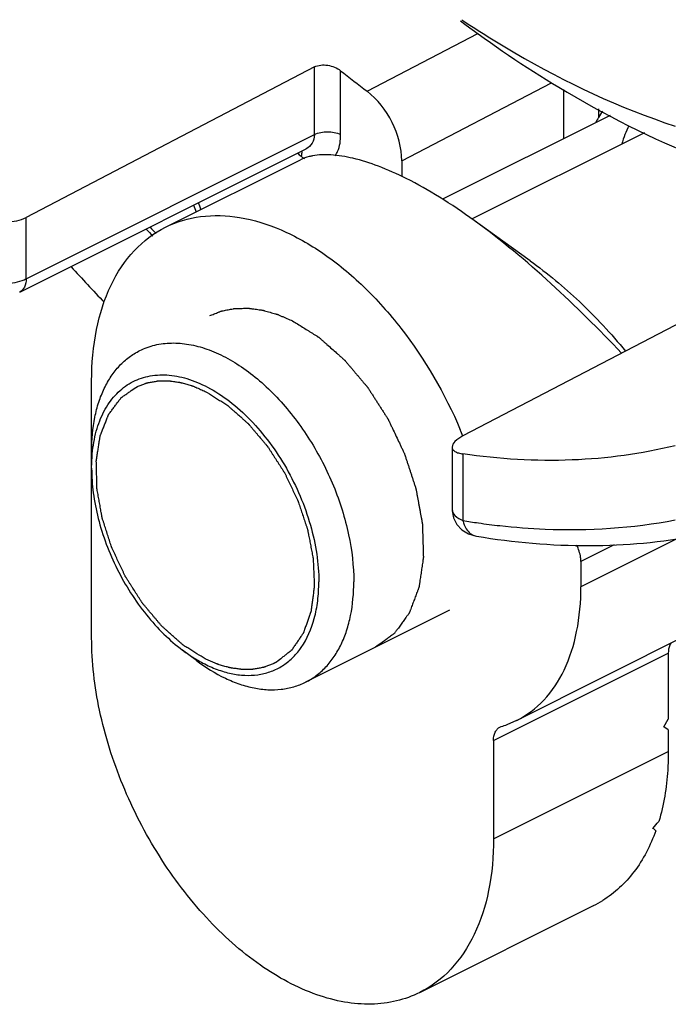
# Model space of a CAD drawing. Units: millimetres. Extents: x 0 to 420, y -66 to 297.
# Drawn here: x 352 to 358, y 238 to 246 of the extents above; entities that cross this region are included whole.
import ezdxf

# ---------------------------------------------------------------- set-up
doc = ezdxf.new("R2010")
doc.units = ezdxf.units.MM
doc.header["$LTSCALE"] = 23.1
doc.layers.add('COMPONENTI_DI_ASSIEME', color=7, linetype='CONTINUOUS')

msp = doc.modelspace()

# ---------------------------------------------------------------- linework, layer by layer
at = {"layer": 'COMPONENTI_DI_ASSIEME', "color": 9, "linetype": 'Continuous'}
for p, q in [((355.1525, 245.0873), (356.0476, 245.5542)), ((354.7264, 244.7366), (354.7264, 245.2836)), ((354.9386, 244.7366), (354.9386, 245.2534)), ((355.4335, 244.5229), (356.6457, 245.1554)), ((356.7417, 245.1008), (356.7417, 244.7027)), ((357.0245, 244.9437), (357.0245, 244.8743)), ((352.393, 243.5699), (354.7264, 244.7366)), ((352.393, 243.5699), (352.393, 244.0653)), ((355.9285, 242.1518), (355.9285, 241.6131)), ((355.8406, 241.7027), (355.8406, 241.7024)), ((357.6605, 241.4664), (356.8831, 241.0777)), ((357.152, 241.4169), (356.8831, 241.2825)), ((356.176, 239.8335), (357.5902, 240.5406)), ((356.176, 239.038), (357.5902, 239.7451))]:
    msp.add_line(p, q, dxfattribs=at)
at = {"layer": 'COMPONENTI_DI_ASSIEME', "color": 7, "linetype": 'Continuous'}
for p, q in [((354.7264, 245.2836), (352.393, 244.0653)), ((357.119, 244.8913), (355.762, 244.2128)), ((352.341, 243.4617), (354.6583, 244.6204)), ((353.5211, 243.9868), (354.6124, 244.5324)), ((355.4335, 244.5229), (355.4335, 244.3967)), ((356.2513, 243.8736), (356.019, 244.0413)), ((356.4722, 243.7145), (356.2513, 243.8736)), ((358.262, 243.5158), (355.9285, 242.2976)), ((352.9233, 240.6643), (352.9233, 242.7428)), ((355.8406, 242.2081), (355.8406, 241.7027)), ((356.0276, 241.4883), (356.0374, 241.4865)), ((356.0371, 241.4865), (356.0374, 241.4865)), ((356.8831, 241.2825), (356.8831, 241.0777)), ((355.8183, 240.8869), (354.6548, 240.3051)), ((357.7674, 240.698), (356.3633, 239.996)), ((353.7718, 240.48), (353.6587, 240.5649)), ((357.5902, 240.5406), (357.5902, 240.0049)), ((356.286, 239.9626), (356.363, 239.9965)), ((357.5549, 239.9439), (357.5902, 240.0049)), ((356.228, 239.9416), (356.238, 239.9458)), ((357.5902, 239.9183), (357.5549, 239.9439)), ((357.5902, 239.9183), (357.5902, 239.7451)), ((356.176, 239.8335), (356.176, 239.038)), ((355.5782, 237.794), (356.9794, 238.4946))]:
    msp.add_line(p, q, dxfattribs=at)
at = {"layer": 'COMPONENTI_DI_ASSIEME', "color": 2, "linetype": 'Continuous'}
msp.add_line((357.3969, 244.7508), (356.0021, 244.0534), dxfattribs=at)
at = {"layer": 'COMPONENTI_DI_ASSIEME', "color": 7, "linetype": 'Continuous'}
for points in [[(355.8406, 241.7024), (355.8409, 241.6913), (355.8515, 241.6358), (355.8786, 241.5819), (355.9201, 241.5373)], [(355.9201, 241.5373), (355.9719, 241.5058), (356.0276, 241.4883)]]:
    msp.add_lwpolyline(points, dxfattribs=at)
for centre, radius, start, end in [((361.705, 253.7467), 10.8592, 231.45641, 232.88535), ((361.9117, 242.0871), 5.6261, 150.304, 150.79081), ((357.7342, 244.4703), 0.8166, 145.989, 150.35386), ((360.882, 247.0076), 7.6793, 201.71995, 202.15267), ((367.1212, 257.1477), 19.0484, 223.76608, 224.00203), ((367.073, 257.1201), 18.9617, 223.84054, 224.05639), ((368.0758, 257.6863), 20.7658, 222.46623, 223.54802), ((352.4594, 240.8844), 3.7453, 22.16095, 23.00101), ((354.1242, 240.9304), 0.6033, 323.12926, 325.09988), ((354.3492, 241.4593), 1.1292, 239.49328, 242.28702), ((355.7284, 241.482), 1.6185, 288.35052, 290.15134)]:
    msp.add_arc(centre, radius, start, end, dxfattribs=at)
at = {"layer": 'COMPONENTI_DI_ASSIEME', "color": 9, "linetype": 'Continuous'}
for centre, radius, start, end in [((362.2587, 253.8691), 12.0419, 230.44003, 230.6144), ((354.8301, 244.8207), 0.3347, 230.60789, 232.72915), ((354.8219, 244.8097), 0.321, 232.71544, 236.68728), ((360.7133, 246.9262), 7.4501, 201.58244, 202.03287), ((356.86, 247.2145), 5.6783, 260.55783, 261.8292), ((356.8376, 247.0566), 5.5188, 261.82674, 263.64248)]:
    msp.add_arc(centre, radius, start, end, dxfattribs=at)
at = {"layer": 'COMPONENTI_DI_ASSIEME', "color": 7, "linetype": 'Continuous'}
for centre, major_axis, ratio, start_param, end_param in [((356.4588, 240.8057), (1.7061, 2.7606), 0.558745, -1.852618, -1.829711), ((355.3982, 240.2754), (2.2971, -1.4197), 0.08152, 0.480486, 0.503576), ((354.6911, 239.9219), (2.2971, -1.4197), 0.08152, -0.050339, -0.028914), ((357.1659, 241.1593), (1.7061, 2.7606), 0.558745, -2.385109, -2.352235)]:
    msp.add_ellipse(centre, major_axis=major_axis, ratio=ratio, start_param=start_param, end_param=end_param, dxfattribs=at)
for points, knots in [([(355.9073, 245.6575), (356.1634, 245.4654), (357.133, 244.8062), (358.2507, 244.3343), (359.0938, 244.1988)], [0, 0, 0, 0, 0.272688, 1, 1, 1, 1]), ([(355.9183, 245.6661), (356.0592, 245.5721), (356.6052, 245.2299), (357.1944, 244.9532), (357.6456, 244.8042)], [0, 0, 0, 0, 0.262783, 1, 1, 1, 1]), ([(354.7264, 245.2836), (354.7584, 245.3002), (354.8375, 245.3054), (354.9089, 245.277), (354.9386, 245.2534)], [0, 0, 0, 0, 0.487161, 1, 1, 1, 1]), ([(355.4335, 244.5229), (355.4335, 244.6304), (355.3729, 244.8448), (355.2383, 245.0224), (355.1525, 245.0873)], [0, 0, 0, 0, 0.499716, 1, 1, 1, 1]), ([(354.7107, 244.5644), (354.7017, 244.5627), (354.6679, 244.5554), (354.6351, 244.5437), (354.6124, 244.5324)], [0, 0, 0, 0, 0.265834, 1, 1, 1, 1]), ([(355.4689, 244.3811), (355.3955, 244.4178), (355.2549, 244.4807), (355.0504, 244.5465), (354.8706, 244.5767), (354.7594, 244.5735), (354.7107, 244.5644)], [0, 0, 0, 0, 0.311158, 0.583031, 0.812068, 1, 1, 1, 1]), ([(356.019, 244.0413), (355.9277, 244.1073), (355.7488, 244.2282), (355.561, 244.335), (355.4689, 244.3811)], [0, 0, 0, 0, 0.522395, 1, 1, 1, 1]), ([(351.9687, 244.1317), (351.9972, 244.1073), (352.0809, 244.0565), (352.2296, 244.0222), (352.3458, 244.0407), (352.393, 244.0653)], [0, 0, 0, 0, 0.250098, 0.644711, 1, 1, 1, 1]), ([(353.5211, 243.9867), (353.6095, 244.0309), (353.8097, 244.0903), (354.1348, 244.0782), (354.4731, 243.9719), (354.8117, 243.779), (355.1378, 243.5078), (355.5446, 243.0512), (355.7831, 242.6398), (355.907, 242.3479)], [0, 0, 0, 0, 0.093222, 0.192668, 0.302572, 0.424564, 0.558076, 0.700801, 1, 1, 1, 1]), ([(352.9233, 242.7428), (352.9233, 242.8825), (352.9461, 243.1489), (353.0596, 243.5132), (353.2498, 243.805), (353.4274, 243.9398), (353.5211, 243.9867)], [0, 0, 0, 0, 0.289467, 0.549658, 0.782866, 1, 1, 1, 1]), ([(357.2125, 242.9673), (357.0279, 243.1608), (356.6481, 243.5391), (356.2364, 243.8841), (356.019, 244.0413)], [0, 0, 0, 0, 0.49925, 1, 1, 1, 1]), ([(356.4722, 243.7145), (356.612, 243.6141), (356.8862, 243.3871), (357.1277, 243.1256), (357.2433, 242.9842)], [0, 0, 0, 0, 0.485311, 1, 1, 1, 1]), ([(353.3131, 242.9884), (353.3519, 243.0078), (353.4355, 243.038), (353.5707, 243.0545), (353.7135, 243.0426), (353.861, 243.0028), (354.0105, 242.9364), (354.1591, 242.8447), (354.3041, 242.7296), (354.4921, 242.5448), (354.6996, 242.2704), (354.8903, 241.9001), (355.0129, 241.5108), (355.0446, 241.2447), (355.0446, 241.1164)], [0, 0, 0, 0, 0.044755, 0.090933, 0.139729, 0.191972, 0.248092, 0.308165, 0.371966, 0.439037, 0.580171, 0.725359, 0.867487, 1, 1, 1, 1]), ([(352.9233, 242.1771), (352.9233, 242.2683), (352.9347, 242.4024), (352.9782, 242.5704), (353.0224, 242.682), (353.0785, 242.7811), (353.146, 242.8665), (353.224, 242.9368), (353.2827, 242.9732), (353.3131, 242.9884)], [0, 0, 0, 0, 0.289163, 0.42273, 0.54896, 0.668508, 0.782438, 0.892293, 1, 1, 1, 1]), ([(352.9309, 242.1766), (352.9378, 242.2382), (352.9603, 242.3552), (353.0254, 242.5139), (353.1189, 242.6426), (353.2388, 242.7355), (353.38, 242.7877), (353.5361, 242.7975), (353.7006, 242.7657), (353.8076, 242.7204), (353.861, 242.6924)], [0, 0, 0, 0, 0.14276, 0.272856, 0.392305, 0.505163, 0.617145, 0.734201, 0.860967, 1, 1, 1, 1]), ([(353.861, 242.6924), (353.9231, 242.6599), (354.0457, 242.5796), (354.214, 242.4278), (354.3685, 242.2448), (354.5038, 242.0375), (354.6148, 241.8133), (354.6976, 241.5803), (354.7491, 241.3472), (354.7618, 241.1918), (354.7618, 241.1164)], [0, 0, 0, 0, 0.111046, 0.231064, 0.358121, 0.489611, 0.622551, 0.753841, 0.880515, 1, 1, 1, 1]), ([(355.9285, 242.2976), (355.905, 242.2853), (355.8686, 242.2638), (355.8406, 242.2246), (355.8406, 242.2081)], [0, 0, 0, 0, 0.616733, 1, 1, 1, 1]), ([(357.6455, 242.2189), (357.3731, 242.152), (356.7983, 242.0744), (356.2204, 242.1095), (355.9285, 242.1518)], [0, 0, 0, 0, 0.487423, 1, 1, 1, 1]), ([(352.9233, 242.0357), (352.9233, 242.0477), (352.9239, 242.0947), (352.927, 242.1418), (352.9309, 242.1766)], [0, 0, 0, 0, 0.255088, 1, 1, 1, 1]), ([(355.8406, 242.2081), (355.8406, 242.2013), (355.8455, 242.1864), (355.8651, 242.1699), (355.8936, 242.1582), (355.916, 242.1536), (355.9285, 242.1518)], [0, 0, 0, 0, 0.180804, 0.391976, 0.663284, 1, 1, 1, 1]), ([(352.9233, 242.0357), (352.9233, 241.9694), (352.9331, 241.8329), (352.9734, 241.6275), (353.0387, 241.4207), (353.156, 241.152), (353.3129, 240.9047), (353.5024, 240.6944), (353.6056, 240.6047), (353.6587, 240.5649)], [0, 0, 0, 0, 0.117286, 0.241084, 0.369446, 0.500186, 0.758921, 0.882705, 1, 1, 1, 1]), ([(356.0371, 241.4865), (356.3387, 241.4364), (356.9375, 241.3836), (357.5371, 241.4376), (357.8242, 241.4922)], [0, 0, 0, 0, 0.511243, 1, 1, 1, 1]), ([(356.8831, 241.2825), (356.8831, 241.2931), (356.8796, 241.3385), (356.8645, 241.3828), (356.8484, 241.4136)], [0, 0, 0, 0, 0.233921, 1, 1, 1, 1]), ([(354.619, 240.5852), (354.6683, 240.6559), (354.7221, 240.7828), (354.7562, 240.9654), (354.7618, 241.0651), (354.7618, 241.1164)], [0, 0, 0, 0, 0.464237, 0.72332, 1, 1, 1, 1]), ([(354.6548, 240.3051), (354.6852, 240.3203), (354.7439, 240.3567), (354.822, 240.4271), (354.8894, 240.5124), (354.9456, 240.6115), (354.9897, 240.7231), (355.0332, 240.8911), (355.0446, 241.0252), (355.0446, 241.1164)], [0, 0, 0, 0, 0.107707, 0.217562, 0.331492, 0.45104, 0.57727, 0.710837, 1, 1, 1, 1]), ([(356.3633, 239.996), (356.4448, 240.0369), (356.5992, 240.1542), (356.7647, 240.4079), (356.8633, 240.7247), (356.8831, 240.9562), (356.8831, 241.0777)], [0, 0, 0, 0, 0.217266, 0.450491, 0.710503, 1, 1, 1, 1]), ([(355.5782, 237.7941), (355.5188, 237.7644), (355.3907, 237.7178), (355.1833, 237.6927), (354.9643, 237.7109), (354.6521, 237.7951), (354.2579, 238.0111), (353.8277, 238.3987), (353.4525, 238.8949), (353.1599, 239.4627), (352.972, 240.0597), (352.9233, 240.4678), (352.9233, 240.6643)], [0, 0, 0, 0, 0.044776, 0.090977, 0.139796, 0.192057, 0.308038, 0.438786, 0.579991, 0.725207, 0.867478, 1, 1, 1, 1]), ([(353.6587, 240.5649), (353.6683, 240.5577), (353.7063, 240.53), (353.7458, 240.5042), (353.776, 240.4865)], [0, 0, 0, 0, 0.255312, 1, 1, 1, 1]), ([(353.8241, 240.4597), (353.8612, 240.4402), (353.9356, 240.4065), (354.0495, 240.3726), (354.1604, 240.3576), (354.2668, 240.3618), (354.3668, 240.3855), (354.4585, 240.4283), (354.5402, 240.4896), (354.5861, 240.5407), (354.6069, 240.5684)], [0, 0, 0, 0, 0.145432, 0.28191, 0.410178, 0.531695, 0.648632, 0.763707, 0.879889, 1, 1, 1, 1]), ([(357.6109, 240.6204), (357.6074, 240.6152), (357.5944, 240.5906), (357.5902, 240.5621), (357.5902, 240.5406)], [0, 0, 0, 0, 0.226154, 1, 1, 1, 1]), ([(353.7718, 240.48), (353.8448, 240.4253), (353.9589, 240.3539), (354.1194, 240.288), (354.2352, 240.2563), (354.3482, 240.2418), (354.4569, 240.2446), (354.56, 240.2648), (354.6244, 240.2899), (354.6548, 240.3051)], [0, 0, 0, 0, 0.289152, 0.422718, 0.548964, 0.668509, 0.782436, 0.892293, 1, 1, 1, 1]), ([(356.176, 239.8335), (356.176, 239.8565), (356.1812, 239.8903), (356.2044, 239.9259), (356.2198, 239.9376), (356.228, 239.9417)], [0, 0, 0, 0, 0.547981, 0.78197, 1, 1, 1, 1]), ([(357.5902, 239.7451), (357.5902, 239.6946), (357.5843, 239.5034), (357.5535, 239.3123), (357.5131, 239.1774)], [0, 0, 0, 0, 0.263852, 1, 1, 1, 1]), ([(356.176, 239.038), (356.176, 238.8982), (356.1532, 238.6319), (356.0397, 238.2675), (355.8495, 237.9757), (355.6719, 237.841), (355.5782, 237.7941)], [0, 0, 0, 0, 0.289438, 0.549661, 0.782876, 1, 1, 1, 1]), ([(357.4887, 239.103), (357.4464, 238.9847), (357.3363, 238.7669), (357.1566, 238.5983), (357.0593, 238.5383)], [0, 0, 0, 0, 0.523494, 1, 1, 1, 1])]:
    msp.add_open_spline(points, degree=3, knots=knots, dxfattribs=at)
msp.add_open_spline([(357.27, 244.8075), (357.2477, 244.7616), (357.2288, 244.7121), (357.2135, 244.6593)], degree=3, dxfattribs=at)
at = {"layer": 'COMPONENTI_DI_ASSIEME', "color": 9, "linetype": 'Continuous'}
for points, knots in [([(354.7264, 244.7366), (354.7264, 244.7123), (354.7141, 244.6646), (354.6783, 244.6303), (354.6583, 244.6204)], [0, 0, 0, 0, 0.52164, 1, 1, 1, 1]), ([(354.7264, 244.7366), (354.7587, 244.7528), (354.8325, 244.7645), (354.9063, 244.7528), (354.9386, 244.7366)], [0, 0, 0, 0, 0.5, 1, 1, 1, 1]), ([(354.8947, 244.5649), (354.9024, 244.5759), (354.9311, 244.6287), (354.9386, 244.6904), (354.9386, 244.7366)], [0, 0, 0, 0, 0.22489, 1, 1, 1, 1]), ([(354.6238, 244.5974), (354.6238, 244.5945), (354.6235, 244.5823), (354.6215, 244.5702), (354.6194, 244.5611)], [0, 0, 0, 0, 0.232808, 1, 1, 1, 1]), ([(352.1497, 243.5352), (352.1682, 243.5331), (352.2387, 243.5289), (352.3107, 243.5382), (352.3598, 243.5558)], [0, 0, 0, 0, 0.262529, 1, 1, 1, 1]), ([(352.393, 243.5699), (352.393, 243.547), (352.3869, 243.5045), (352.3577, 243.47), (352.341, 243.4617)], [0, 0, 0, 0, 0.550425, 1, 1, 1, 1]), ([(355.8406, 241.7024), (355.8408, 241.6841), (355.8646, 241.6418), (355.9049, 241.6223), (355.9285, 241.6131)], [0, 0, 0, 0, 0.418933, 1, 1, 1, 1]), ([(355.9285, 241.6131), (355.9309, 241.6013), (355.9427, 241.5593), (355.9695, 241.5197), (355.9962, 241.5025)], [0, 0, 0, 0, 0.27431, 1, 1, 1, 1]), ([(356.2265, 241.5717), (356.3482, 241.5582), (356.821, 241.5215), (357.2999, 241.5523), (357.6455, 241.618)], [0, 0, 0, 0, 0.258163, 1, 1, 1, 1])]:
    msp.add_open_spline(points, degree=3, knots=knots, dxfattribs=at)
for points in [[(352.3598, 243.5558), (352.3711, 243.5598), (352.3822, 243.5645), (352.393, 243.5699)], [(355.9962, 241.5025), (356.0085, 241.4946), (356.0227, 241.4889), (356.0371, 241.4866)]]:
    msp.add_open_spline(points, degree=3, dxfattribs=at)
at = {"layer": 'COMPONENTI_DI_ASSIEME', "color": 2, "linetype": 'Continuous'}
for points, knots in [([(353.8788, 243.2712), (353.8908, 243.2759), (353.9088, 243.2829), (353.9327, 243.2923), (353.9477, 243.2981), (353.9596, 243.3028), (353.9671, 243.3057), (353.9723, 243.3078), (353.9754, 243.3089), (353.9788, 243.3094), (353.9829, 243.3103), (353.9929, 243.3122), (354.0078, 243.3151), (354.0277, 243.319), (354.0476, 243.3228), (354.0626, 243.3257), (354.0725, 243.3277), (354.0767, 243.3284), (354.08, 243.3292), (354.0835, 243.3294), (354.0896, 243.3294), (354.0984, 243.3296), (354.1195, 243.33), (354.1406, 243.3304), (354.1617, 243.3307), (354.1722, 243.3309), (354.181, 243.3311), (354.1871, 243.3312), (354.1907, 243.3312), (354.1933, 243.3314), (354.196, 243.3309), (354.1995, 243.3305), (354.2057, 243.3296), (354.2146, 243.3284), (354.2252, 243.3269), (354.2394, 243.3249), (354.2572, 243.3224), (354.2749, 243.32), (354.2891, 243.318), (354.298, 243.3167), (354.3042, 243.316), (354.3078, 243.3153), (354.3116, 243.3142), (354.3163, 243.3129), (354.3276, 243.3096), (354.3445, 243.3048), (354.367, 243.2984), (354.3896, 243.2919), (354.4065, 243.2871), (354.4178, 243.2839), (354.4225, 243.2825), (354.4262, 243.2815), (354.43, 243.28), (354.4367, 243.2771), (354.4463, 243.273), (354.4616, 243.2664), (354.4807, 243.2582), (354.5114, 243.2451), (354.5343, 243.2352), (354.5496, 243.2286)], [0, 0, 0, 0, 0.0625, 0.09375, 0.125, 0.140625, 0.15625, 0.164062, 0.167969, 0.171875, 0.179688, 0.1875, 0.21875, 0.25, 0.28125, 0.3125, 0.320312, 0.328125, 0.332031, 0.335938, 0.34375, 0.359375, 0.375, 0.4375, 0.453125, 0.46875, 0.484375, 0.492188, 0.496094, 0.5, 0.503906, 0.507812, 0.515625, 0.53125, 0.546875, 0.5625, 0.59375, 0.625, 0.640625, 0.65625, 0.664062, 0.667969, 0.671875, 0.679688, 0.6875, 0.71875, 0.75, 0.78125, 0.8125, 0.820312, 0.828125, 0.832031, 0.835938, 0.84375, 0.859375, 0.875, 0.90625, 0.9375, 1, 1, 1, 1]), ([(354.5496, 243.2286), (354.5763, 243.212), (354.6163, 243.187), (354.6629, 243.1579), (354.6896, 243.1412), (354.7096, 243.1288), (354.7263, 243.1184), (354.7396, 243.11), (354.7479, 243.1048), (354.7546, 243.1007), (354.7588, 243.098), (354.7621, 243.0961), (354.7654, 243.0934), (354.771, 243.0882), (354.7792, 243.0811), (354.7922, 243.0695), (354.8084, 243.0552), (354.8344, 243.0321), (354.8669, 243.0033), (354.8994, 242.9745), (354.9254, 242.9515), (354.9416, 242.9371), (354.9546, 242.9256), (354.9627, 242.9184), (354.9685, 242.9134), (354.9717, 242.9104), (354.9745, 242.9068), (354.9782, 242.9025), (354.987, 242.8921), (355.0001, 242.8766), (355.0177, 242.8558), (355.0352, 242.835), (355.0528, 242.8142), (355.0703, 242.7934), (355.0878, 242.7726), (355.1054, 242.7519), (355.12, 242.7346), (355.1317, 242.7207), (355.1405, 242.7103), (355.1478, 242.7016), (355.1529, 242.6956), (355.1558, 242.6921), (355.1581, 242.6896), (355.1599, 242.6865), (355.1625, 242.6825), (355.167, 242.6754), (355.1735, 242.6654), (355.1812, 242.6533), (355.1915, 242.6373), (355.2044, 242.6172), (355.2198, 242.5931), (355.2353, 242.5689), (355.2507, 242.5448), (355.2662, 242.5207), (355.2816, 242.4966), (355.2971, 242.4725), (355.3087, 242.4544), (355.3164, 242.4423), (355.3196, 242.4373), (355.3223, 242.4333), (355.3244, 242.429), (355.328, 242.4214), (355.3332, 242.4105), (355.3414, 242.3931), (355.3517, 242.3713), (355.3683, 242.3365), (355.3889, 242.293), (355.4095, 242.2495), (355.4261, 242.2147), (355.4364, 242.1929), (355.4447, 242.1755), (355.4498, 242.1646), (355.4535, 242.157), (355.4554, 242.1527), (355.4567, 242.1482), (355.4586, 242.1427), (355.4629, 242.1294), (355.4695, 242.1095), (355.4781, 242.083), (355.4868, 242.0564), (355.4955, 242.0299), (355.5042, 242.0034), (355.5129, 241.9768), (355.5215, 241.9503), (355.5288, 241.9282), (355.5346, 241.9105), (355.5389, 241.8972), (355.5425, 241.8861), (355.5451, 241.8784), (355.5465, 241.874), (355.5477, 241.8707), (355.5482, 241.8673), (355.5491, 241.8629), (355.5505, 241.855), (355.5525, 241.8439), (355.555, 241.8305), (355.5582, 241.8127), (355.5623, 241.7904), (355.5672, 241.7636), (355.5722, 241.7369), (355.5771, 241.7101), (355.582, 241.6833), (355.5869, 241.6566), (355.591, 241.6343), (355.5943, 241.6164), (355.5963, 241.6053), (355.598, 241.5964), (355.5989, 241.5908), (355.5999, 241.5863), (355.6001, 241.582), (355.6003, 241.5747), (355.6006, 241.5641), (355.6011, 241.5471), (355.6017, 241.526), (355.6027, 241.4921), (355.604, 241.4498), (355.6052, 241.4075), (355.6062, 241.3736), (355.6068, 241.3524), (355.6074, 241.3355), (355.6076, 241.325), (355.6079, 241.3175), (355.6079, 241.3133), (355.6072, 241.3097), (355.6066, 241.3049), (355.6055, 241.2974), (355.6041, 241.288), (355.6018, 241.2729), (355.599, 241.2541), (355.5957, 241.2315), (355.5923, 241.2089), (355.589, 241.1863), (355.5856, 241.1637), (355.5823, 241.1411), (355.5795, 241.1223), (355.5773, 241.1072), (355.5756, 241.0959), (355.5742, 241.0865), (355.5732, 241.0799), (355.5726, 241.0762), (355.5724, 241.0732), (355.5713, 241.0709), (355.5701, 241.0676), (355.5679, 241.0619), (355.5648, 241.0537), (355.5611, 241.0439), (355.5561, 241.0308), (355.5499, 241.0145), (355.5425, 240.9949), (355.5351, 240.9753), (355.5277, 240.9557), (355.5202, 240.936), (355.5128, 240.9164), (355.5066, 240.9001), (355.5017, 240.887), (355.4986, 240.8789), (355.4961, 240.8723), (355.4945, 240.8683), (355.4934, 240.8649), (355.4921, 240.8628), (355.4907, 240.8609), (355.4879, 240.8571), (355.4837, 240.8513), (355.4781, 240.8436), (355.4725, 240.8359), (355.4651, 240.8257), (355.4521, 240.8077), (355.4335, 240.782), (355.4149, 240.7564), (355.4018, 240.7384), (355.3944, 240.7282), (355.3888, 240.7205), (355.3832, 240.7128), (355.3791, 240.707), (355.3763, 240.7032), (355.3749, 240.7012), (355.3734, 240.6994), (355.3709, 240.6978), (355.368, 240.6956), (355.3631, 240.6921), (355.3572, 240.6877), (355.3476, 240.6807), (355.3356, 240.672), (355.3212, 240.6615), (355.302, 240.6475), (355.2684, 240.623), (355.2397, 240.602), (355.2205, 240.588)], [0, 0, 0, 0, 0.03125, 0.046875, 0.054688, 0.0625, 0.070312, 0.074219, 0.078125, 0.080078, 0.082031, 0.083008, 0.083984, 0.085938, 0.089844, 0.09375, 0.101562, 0.109375, 0.125, 0.140625, 0.148438, 0.15625, 0.160156, 0.164062, 0.166016, 0.166992, 0.167969, 0.169922, 0.171875, 0.179688, 0.1875, 0.195312, 0.203125, 0.210938, 0.21875, 0.226562, 0.234375, 0.238281, 0.242188, 0.246094, 0.248047, 0.249023, 0.25, 0.250977, 0.251953, 0.253906, 0.257812, 0.261719, 0.265625, 0.273438, 0.28125, 0.289062, 0.296875, 0.304688, 0.3125, 0.320312, 0.328125, 0.330078, 0.332031, 0.333008, 0.333984, 0.335938, 0.339844, 0.34375, 0.351562, 0.359375, 0.375, 0.390625, 0.398438, 0.40625, 0.410156, 0.414062, 0.416016, 0.416992, 0.417969, 0.419922, 0.421875, 0.429688, 0.4375, 0.445312, 0.453125, 0.460938, 0.46875, 0.476562, 0.484375, 0.488281, 0.492188, 0.496094, 0.498047, 0.499023, 0.5, 0.500977, 0.501953, 0.503906, 0.507812, 0.511719, 0.515625, 0.523438, 0.53125, 0.539062, 0.546875, 0.554688, 0.5625, 0.570312, 0.574219, 0.578125, 0.580078, 0.582031, 0.583008, 0.583984, 0.585938, 0.589844, 0.59375, 0.601562, 0.609375, 0.625, 0.640625, 0.648438, 0.65625, 0.660156, 0.664062, 0.666016, 0.666992, 0.667969, 0.669922, 0.671875, 0.675781, 0.679688, 0.6875, 0.695312, 0.703125, 0.710938, 0.71875, 0.726562, 0.734375, 0.738281, 0.742188, 0.746094, 0.748047, 0.749023, 0.75, 0.750977, 0.751953, 0.753906, 0.757812, 0.761719, 0.765625, 0.773438, 0.78125, 0.789062, 0.796875, 0.804688, 0.8125, 0.820312, 0.824219, 0.828125, 0.830078, 0.832031, 0.833008, 0.833984, 0.834961, 0.835938, 0.839844, 0.84375, 0.847656, 0.851562, 0.859375, 0.875, 0.890625, 0.898438, 0.902344, 0.90625, 0.910156, 0.914062, 0.915039, 0.916016, 0.916992, 0.917969, 0.919922, 0.921875, 0.925781, 0.929688, 0.9375, 0.945312, 0.953125, 0.96875, 1, 1, 1, 1]), ([(353.8425, 240.4935), (353.8203, 240.5074), (353.787, 240.5282), (353.7481, 240.5525), (353.7259, 240.5663), (353.7092, 240.5768), (353.6926, 240.5871), (353.6801, 240.595), (353.6718, 240.6001), (353.6683, 240.6024), (353.6655, 240.604), (353.6628, 240.6062), (353.658, 240.6105), (353.6513, 240.6165), (353.6404, 240.6261), (353.6269, 240.6381), (353.6052, 240.6573), (353.5782, 240.6813), (353.5511, 240.7053), (353.5294, 240.7245), (353.5159, 240.7365), (353.505, 240.7461), (353.4983, 240.7521), (353.4935, 240.7562), (353.4909, 240.7587), (353.4884, 240.7618), (353.4853, 240.7654), (353.4779, 240.7743), (353.4667, 240.7875), (353.4519, 240.8051), (353.437, 240.8227), (353.4172, 240.8463), (353.3974, 240.8698), (353.3776, 240.8933), (353.3652, 240.908), (353.3553, 240.9198), (353.3479, 240.9286), (353.3417, 240.9359), (353.3368, 240.9419), (353.3329, 240.946), (353.3299, 240.9513), (353.3255, 240.9579), (353.3202, 240.9664), (353.3138, 240.9764), (353.3052, 240.9898), (353.2945, 241.0066), (353.2774, 241.0335), (353.2603, 241.0603), (353.2432, 241.0872), (353.2303, 241.1073), (353.2175, 241.1274), (353.2079, 241.1425), (353.2014, 241.1526), (353.1988, 241.1568), (353.1966, 241.1601), (353.1948, 241.1637), (353.1918, 241.1701), (353.1875, 241.1791), (353.1807, 241.1937), (353.1721, 241.2118), (353.1584, 241.2408), (353.1413, 241.2771), (353.1242, 241.3134), (353.1105, 241.3425), (353.1019, 241.3606), (353.0951, 241.3751), (353.0908, 241.3842), (353.0877, 241.3906), (353.0861, 241.3942), (353.085, 241.398), (353.0835, 241.4027), (353.0798, 241.4139), (353.0744, 241.4308), (353.0671, 241.4533), (353.0598, 241.4758), (353.0501, 241.5058), (353.0404, 241.5358), (353.0307, 241.5658), (353.0246, 241.5846), (353.0198, 241.5996), (353.0161, 241.6108), (353.0131, 241.6202), (353.0107, 241.6277), (353.0086, 241.6333), (353.0079, 241.6389), (353.0065, 241.6463), (353.0049, 241.6556), (353.0029, 241.6667), (353.0002, 241.6816), (352.9969, 241.7002), (352.9916, 241.7299), (352.9863, 241.7596), (352.981, 241.7893), (352.977, 241.8115), (352.973, 241.8338), (352.9701, 241.8505), (352.9681, 241.8617), (352.9673, 241.8663), (352.9665, 241.87), (352.9663, 241.8736), (352.9662, 241.8797), (352.966, 241.8885), (352.9657, 241.9026), (352.9652, 241.9202), (352.9646, 241.9483), (352.9637, 241.9835), (352.9629, 242.0187), (352.9622, 242.0468), (352.9618, 242.0644), (352.9614, 242.0785), (352.9613, 242.0873), (352.9611, 242.0935), (352.9611, 242.0969), (352.9617, 242.1), (352.9623, 242.104), (352.9638, 242.1135), (352.966, 242.1278), (352.969, 242.1469), (352.972, 242.1659), (352.975, 242.185), (352.978, 242.204), (352.9809, 242.2231), (352.9839, 242.2421), (352.9864, 242.258), (352.9884, 242.2707), (352.9899, 242.2802), (352.9912, 242.2881), (352.992, 242.2937), (352.9926, 242.2969), (352.9928, 242.2994), (352.9937, 242.3013), (352.9947, 242.304), (352.9966, 242.3087), (352.9992, 242.3154), (353.0024, 242.3235), (353.0067, 242.3343), (353.012, 242.3478), (353.0183, 242.364), (353.0247, 242.3802), (353.031, 242.3963), (353.0374, 242.4125), (353.0437, 242.4287), (353.049, 242.4422), (353.0533, 242.453), (353.0559, 242.4597), (353.058, 242.4651), (353.0594, 242.4684), (353.0603, 242.4713), (353.0618, 242.4735), (353.0646, 242.4771), (353.0685, 242.4824), (353.0749, 242.4908), (353.0827, 242.5013), (353.0953, 242.5182), (353.1111, 242.5392), (353.1268, 242.5603), (353.1394, 242.5771), (353.1473, 242.5876), (353.1536, 242.5961), (353.1576, 242.6013), (353.1603, 242.6051), (353.162, 242.607), (353.1641, 242.6084), (353.1666, 242.6102), (353.1708, 242.6131), (353.1759, 242.6167), (353.1842, 242.6225), (353.1945, 242.6297), (353.2069, 242.6383), (353.2234, 242.6499), (353.2523, 242.6701), (353.277, 242.6874), (353.2935, 242.6989)], [0, 0, 0, 0, 0.03125, 0.046875, 0.054688, 0.0625, 0.070312, 0.078125, 0.080078, 0.082031, 0.083008, 0.083984, 0.085938, 0.089844, 0.09375, 0.101562, 0.109375, 0.125, 0.140625, 0.148438, 0.15625, 0.160156, 0.164062, 0.166016, 0.166992, 0.167969, 0.169922, 0.171875, 0.179688, 0.1875, 0.195312, 0.203125, 0.21875, 0.226562, 0.234375, 0.238281, 0.242188, 0.246094, 0.248047, 0.25, 0.251953, 0.253906, 0.257812, 0.261719, 0.265625, 0.273438, 0.28125, 0.296875, 0.304688, 0.3125, 0.320312, 0.328125, 0.330078, 0.332031, 0.333008, 0.333984, 0.335938, 0.339844, 0.34375, 0.351562, 0.359375, 0.375, 0.390625, 0.398438, 0.40625, 0.410156, 0.414062, 0.416016, 0.416992, 0.417969, 0.419922, 0.421875, 0.429688, 0.4375, 0.445312, 0.453125, 0.46875, 0.476562, 0.484375, 0.488281, 0.492188, 0.496094, 0.498047, 0.5, 0.501953, 0.503906, 0.507812, 0.511719, 0.515625, 0.523438, 0.53125, 0.546875, 0.554688, 0.5625, 0.570312, 0.578125, 0.580078, 0.582031, 0.583008, 0.583984, 0.585938, 0.589844, 0.59375, 0.601562, 0.609375, 0.625, 0.640625, 0.648438, 0.65625, 0.660156, 0.664062, 0.666016, 0.666992, 0.667969, 0.669922, 0.671875, 0.679688, 0.6875, 0.695312, 0.703125, 0.710938, 0.71875, 0.726562, 0.734375, 0.738281, 0.742188, 0.746094, 0.748047, 0.749023, 0.75, 0.750977, 0.751953, 0.753906, 0.757812, 0.761719, 0.765625, 0.773438, 0.78125, 0.789062, 0.796875, 0.804688, 0.8125, 0.820312, 0.824219, 0.828125, 0.830078, 0.832031, 0.833008, 0.833984, 0.835938, 0.839844, 0.84375, 0.851562, 0.859375, 0.875, 0.890625, 0.898438, 0.90625, 0.910156, 0.914062, 0.916016, 0.916992, 0.917969, 0.919922, 0.921875, 0.925781, 0.929688, 0.9375, 0.945312, 0.953125, 0.96875, 1, 1, 1, 1]), ([(353.2935, 242.6989), (353.3033, 242.7025), (353.3179, 242.7079), (353.3374, 242.7151), (353.3496, 242.7195), (353.3593, 242.7231), (353.3655, 242.7253), (353.3703, 242.7272), (353.3742, 242.7281), (353.3783, 242.7288), (353.3864, 242.7302), (353.3985, 242.7324), (353.4147, 242.7353), (353.4309, 242.7382), (353.443, 242.7404), (353.4511, 242.7418), (353.4551, 242.7426), (353.4592, 242.7431), (353.465, 242.743), (353.4721, 242.7432), (353.4892, 242.7433), (353.5091, 242.7435), (353.529, 242.7437), (353.539, 242.7438), (353.5447, 242.7438), (353.5489, 242.7441), (353.5534, 242.7432), (353.5593, 242.7424), (353.5697, 242.7409), (353.5904, 242.738), (353.6111, 242.7349), (353.6289, 242.7324), (353.6363, 242.7313), (353.6422, 242.7306), (353.6467, 242.7294), (353.6513, 242.7281), (353.6604, 242.7254), (353.6741, 242.7215), (353.6923, 242.7162), (353.7106, 242.711), (353.7242, 242.707), (353.7333, 242.7044), (353.7372, 242.7033), (353.7402, 242.7025), (353.7433, 242.7012), (353.7489, 242.6988), (353.7568, 242.6954), (353.7695, 242.6899), (353.7854, 242.6831), (353.8108, 242.6722), (353.8298, 242.664), (353.8425, 242.6586)], [0, 0, 0, 0, 0.0625, 0.09375, 0.125, 0.140625, 0.15625, 0.164062, 0.171875, 0.179688, 0.1875, 0.21875, 0.25, 0.28125, 0.3125, 0.320312, 0.328125, 0.335938, 0.34375, 0.359375, 0.375, 0.4375, 0.46875, 0.484375, 0.492188, 0.5, 0.507812, 0.515625, 0.53125, 0.5625, 0.625, 0.640625, 0.65625, 0.664062, 0.671875, 0.679688, 0.6875, 0.71875, 0.75, 0.78125, 0.8125, 0.820312, 0.828125, 0.832031, 0.835938, 0.84375, 0.859375, 0.875, 0.90625, 0.9375, 1, 1, 1, 1]), ([(353.8425, 242.6586), (353.8648, 242.6447), (353.8981, 242.6239), (353.937, 242.5996), (353.9592, 242.5858), (353.9758, 242.5753), (353.9925, 242.565), (354.005, 242.5571), (354.0133, 242.552), (354.0168, 242.5497), (354.0196, 242.5481), (354.0223, 242.5459), (354.0269, 242.5417), (354.0336, 242.5358), (354.0442, 242.5264), (354.0576, 242.5147), (354.0789, 242.4958), (354.1055, 242.4723), (354.1321, 242.4487), (354.1534, 242.4299), (354.1668, 242.4181), (354.1774, 242.4087), (354.1841, 242.4028), (354.1888, 242.3987), (354.1914, 242.3963), (354.1938, 242.3933), (354.1968, 242.3898), (354.2042, 242.3811), (354.2152, 242.3682), (354.2298, 242.3509), (354.2444, 242.3336), (354.264, 242.3106), (354.2835, 242.2876), (354.303, 242.2646), (354.3177, 242.2473), (354.3299, 242.2329), (354.3385, 242.2228), (354.3433, 242.217), (354.3471, 242.2129), (354.3501, 242.2078), (354.3544, 242.2013), (354.3618, 242.1897), (354.3724, 242.1733), (354.3851, 242.1536), (354.4021, 242.1274), (354.419, 242.1011), (354.436, 242.0748), (354.4487, 242.0551), (354.4614, 242.0354), (354.471, 242.0206), (354.4773, 242.0107), (354.4805, 242.0058), (354.4836, 242.0008), (354.4868, 241.9936), (354.4912, 241.9848), (354.498, 241.9705), (354.5066, 241.9528), (354.5203, 241.9243), (354.5374, 241.8887), (354.5545, 241.8532), (354.5682, 241.8247), (354.5767, 241.8069), (354.5836, 241.7927), (354.5878, 241.7838), (354.5914, 241.7767), (354.5934, 241.7712), (354.5952, 241.7657), (354.5989, 241.7547), (354.6044, 241.7381), (354.6118, 241.716), (354.6192, 241.6939), (354.6291, 241.6644), (354.6389, 241.6349), (354.6488, 241.6055), (354.655, 241.5871), (354.6599, 241.5723), (354.6636, 241.5613), (354.6667, 241.5521), (354.6691, 241.5447), (354.6712, 241.5392), (354.672, 241.5337), (354.6735, 241.5264), (354.6752, 241.5172), (354.6773, 241.5062), (354.6801, 241.4916), (354.6837, 241.4733), (354.6893, 241.444), (354.6949, 241.4147), (354.7005, 241.3854), (354.7048, 241.3635), (354.709, 241.3415), (354.7121, 241.3251), (354.7143, 241.3141), (354.7151, 241.3095), (354.7159, 241.3058), (354.7162, 241.3023), (354.7164, 241.2962), (354.7168, 241.2875), (354.7173, 241.2735), (354.7181, 241.2561), (354.7192, 241.2282), (354.7207, 241.1933), (354.7222, 241.1585), (354.7233, 241.1306), (354.724, 241.1131), (354.7246, 241.0992), (354.725, 241.0905), (354.7253, 241.0843), (354.7253, 241.0809), (354.7248, 241.0778), (354.7243, 241.0738), (354.7231, 241.0643), (354.7212, 241.05), (354.7187, 241.031), (354.7162, 241.012), (354.7137, 240.993), (354.7112, 240.9739), (354.7087, 240.9549), (354.7062, 240.9359), (354.7041, 240.92), (354.7024, 240.9073), (354.7012, 240.8978), (354.7001, 240.8899), (354.6994, 240.8843), (354.6989, 240.8812), (354.6988, 240.8787), (354.6979, 240.8768), (354.697, 240.874), (354.6953, 240.8692), (354.6929, 240.8624), (354.69, 240.8542), (354.6861, 240.8433), (354.6813, 240.8297), (354.6755, 240.8133), (354.6697, 240.797), (354.664, 240.7806), (354.6582, 240.7643), (354.6524, 240.7479), (354.6476, 240.7343), (354.6437, 240.7234), (354.6413, 240.7166), (354.6394, 240.7111), (354.6381, 240.7077), (354.6373, 240.7049), (354.6359, 240.7026), (354.6333, 240.6989), (354.6296, 240.6934), (354.6237, 240.6848), (354.6164, 240.6739), (354.6046, 240.6565), (354.5899, 240.6348), (354.5752, 240.6131), (354.5634, 240.5958), (354.5561, 240.5849), (354.5502, 240.5762), (354.5465, 240.5709), (354.544, 240.567), (354.5424, 240.5649), (354.5404, 240.5635), (354.538, 240.5616), (354.5342, 240.5585), (354.5294, 240.5547), (354.5217, 240.5486), (354.5121, 240.541), (354.5006, 240.5319), (354.4853, 240.5197), (354.4584, 240.4983), (354.4354, 240.48), (354.4201, 240.4678)], [0, 0, 0, 0, 0.03125, 0.046875, 0.054688, 0.0625, 0.070312, 0.078125, 0.080078, 0.082031, 0.083008, 0.083984, 0.085938, 0.089844, 0.09375, 0.101562, 0.109375, 0.125, 0.140625, 0.148438, 0.15625, 0.160156, 0.164062, 0.166016, 0.166992, 0.167969, 0.169922, 0.171875, 0.179688, 0.1875, 0.195312, 0.203125, 0.21875, 0.226562, 0.234375, 0.242188, 0.246094, 0.248047, 0.25, 0.251953, 0.253906, 0.257812, 0.265625, 0.273438, 0.28125, 0.296875, 0.304688, 0.3125, 0.320312, 0.328125, 0.330078, 0.332031, 0.333984, 0.335938, 0.339844, 0.34375, 0.351562, 0.359375, 0.375, 0.390625, 0.398438, 0.40625, 0.410156, 0.414062, 0.416016, 0.417969, 0.419922, 0.421875, 0.429688, 0.4375, 0.445312, 0.453125, 0.46875, 0.476562, 0.484375, 0.488281, 0.492188, 0.496094, 0.498047, 0.5, 0.501953, 0.503906, 0.507812, 0.511719, 0.515625, 0.523438, 0.53125, 0.546875, 0.554688, 0.5625, 0.570312, 0.578125, 0.580078, 0.582031, 0.583008, 0.583984, 0.585938, 0.589844, 0.59375, 0.601562, 0.609375, 0.625, 0.640625, 0.648438, 0.65625, 0.660156, 0.664062, 0.666016, 0.666992, 0.667969, 0.669922, 0.671875, 0.679688, 0.6875, 0.695312, 0.703125, 0.710938, 0.71875, 0.726562, 0.734375, 0.738281, 0.742188, 0.746094, 0.748047, 0.749023, 0.75, 0.750977, 0.751953, 0.753906, 0.757812, 0.761719, 0.765625, 0.773438, 0.78125, 0.789062, 0.796875, 0.804688, 0.8125, 0.820312, 0.824219, 0.828125, 0.830078, 0.832031, 0.833008, 0.833984, 0.835938, 0.839844, 0.84375, 0.851562, 0.859375, 0.875, 0.890625, 0.898438, 0.90625, 0.910156, 0.914062, 0.916016, 0.916992, 0.917969, 0.919922, 0.921875, 0.925781, 0.929688, 0.9375, 0.945312, 0.953125, 0.96875, 1, 1, 1, 1]), ([(354.3916, 240.4532), (354.3818, 240.4496), (354.3672, 240.4442), (354.3477, 240.437), (354.3355, 240.4326), (354.3257, 240.429), (354.3196, 240.4268), (354.3148, 240.4249), (354.3109, 240.424), (354.3068, 240.4233), (354.2987, 240.4219), (354.2866, 240.4197), (354.2704, 240.4168), (354.2542, 240.4139), (354.2421, 240.4117), (354.234, 240.4103), (354.2299, 240.4095), (354.2258, 240.409), (354.2201, 240.4091), (354.213, 240.4089), (354.1959, 240.4088), (354.176, 240.4086), (354.1561, 240.4084), (354.1461, 240.4083), (354.1404, 240.4083), (354.1362, 240.408), (354.1317, 240.4089), (354.1258, 240.4097), (354.1154, 240.4112), (354.0947, 240.4141), (354.0739, 240.4172), (354.0562, 240.4197), (354.0488, 240.4208), (354.0429, 240.4215), (354.0383, 240.4227), (354.0338, 240.424), (354.0247, 240.4267), (354.011, 240.4306), (353.9928, 240.4359), (353.9745, 240.4411), (353.9608, 240.4451), (353.9517, 240.4477), (353.9479, 240.4488), (353.9449, 240.4496), (353.9418, 240.4509), (353.9362, 240.4533), (353.9283, 240.4567), (353.9156, 240.4622), (353.8997, 240.469), (353.8743, 240.4799), (353.8552, 240.4881), (353.8425, 240.4935)], [0, 0, 0, 0, 0.0625, 0.09375, 0.125, 0.140625, 0.15625, 0.164062, 0.171875, 0.179688, 0.1875, 0.21875, 0.25, 0.28125, 0.3125, 0.320312, 0.328125, 0.335938, 0.34375, 0.359375, 0.375, 0.4375, 0.46875, 0.484375, 0.492188, 0.5, 0.507812, 0.515625, 0.53125, 0.5625, 0.625, 0.640625, 0.65625, 0.664062, 0.671875, 0.679688, 0.6875, 0.71875, 0.75, 0.78125, 0.8125, 0.820312, 0.828125, 0.832031, 0.835938, 0.84375, 0.859375, 0.875, 0.90625, 0.9375, 1, 1, 1, 1]), ([(354.4201, 240.4678), (354.4198, 240.4676), (354.4192, 240.4673), (354.4184, 240.4669), (354.418, 240.4666), (354.4169, 240.4661), (354.4148, 240.4649), (354.4119, 240.4633), (354.4083, 240.4615), (354.4048, 240.4596), (354.4017, 240.4581), (354.3997, 240.4571), (354.3984, 240.4565), (354.3965, 240.4555), (354.3943, 240.4545), (354.3925, 240.4536), (354.3916, 240.4532)], [0, 0, 0, 0, 0.0625, 0.125, 0.15625, 0.1875, 0.25, 0.375, 0.5, 0.625, 0.75, 0.8125, 0.84375, 0.875, 0.9375, 1, 1, 1, 1])]:
    msp.add_open_spline(points, degree=3, knots=knots, dxfattribs=at)

doc.saveas('drawing.dxf')
